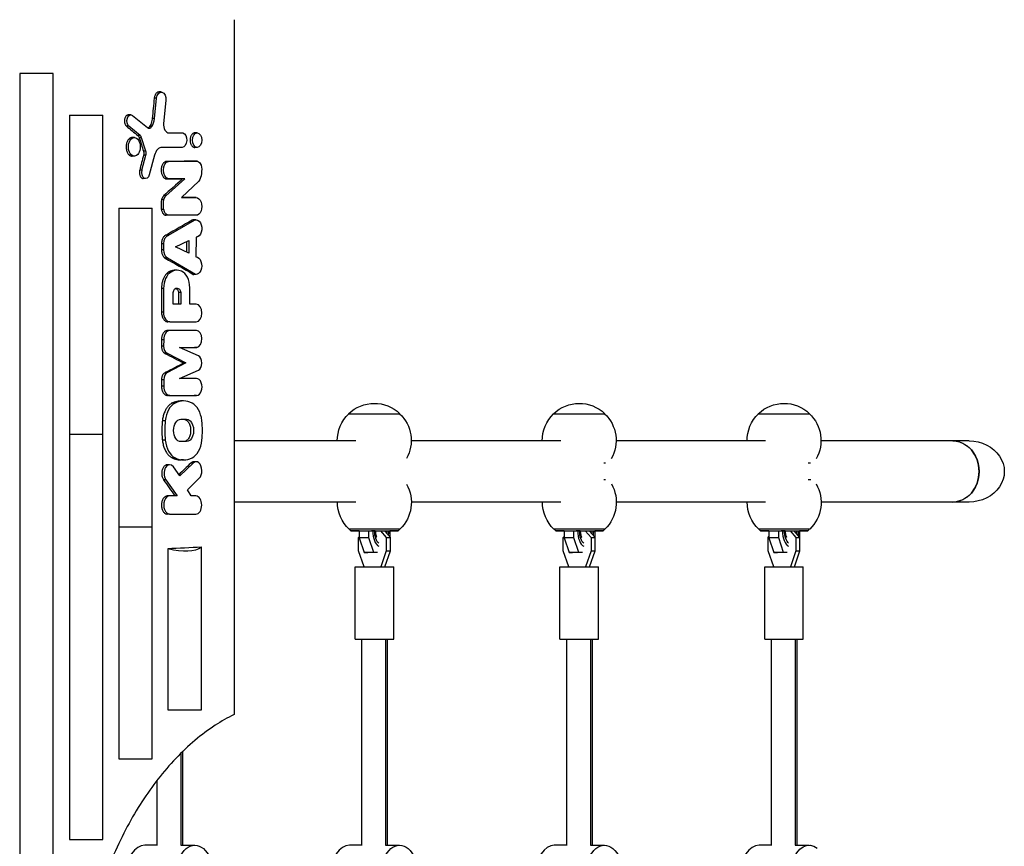
# Model space of a CAD drawing. Units: millimetres. Extents: x -5309 to 4977, y -2791 to 5377.
# Drawn here: x 2314 to 2927, y 1174 to 1689 of the extents above; entities that cross this region are included whole.
import ezdxf

# ---------------------------------------------------------------- set-up
doc = ezdxf.new("R2010")
doc.units = ezdxf.units.MM
doc.header["$LTSCALE"] = 20
doc.layers.add('2d', color=230, linetype='Continuous')

msp = doc.modelspace()

# ---------------------------------------------------------------- linework, layer by layer
at = {"layer": '2d'}
for p, q in [((2447.72, 1688.71), (2447.72, 1256.36)), ((2314.3, 1655.18), (2314.3, 667.04)), ((2335.05, 1655.18), (2314.3, 1655.18)), ((2335.05, 667.04), (2335.05, 1655.18)), ((2402.4, 1643.73), (2400.99, 1643.73)), ((2399.5, 1639.87), (2398.08, 1639.87)), ((2398.2, 1627.22), (2399.5, 1639.87)), ((2405.31, 1638.47), (2403.91, 1624.19)), ((2345.31, 1629.23), (2345.31, 1430.88)), ((2345.31, 1629.23), (2366.02, 1629.23)), ((2366.02, 1430.88), (2366.02, 1629.23)), ((2383.45, 1629.46), (2381.97, 1629.46)), ((2384.58, 1629.03), (2393.82, 1621.56)), ((2398.2, 1627.22), (2396.78, 1627.22)), ((2382.32, 1622.4), (2380.83, 1622.4)), ((2389.36, 1616.58), (2382.32, 1622.4)), ((2396.63, 1622.26), (2395.21, 1622.26)), ((2407.18, 1618.28), (2407.16, 1618.28)), ((2407.18, 1618.28), (2415.83, 1618.28)), ((2424.72, 1618.28), (2423.27, 1618.28)), ((2385.67, 1615.36), (2384.28, 1615.36)), ((2389.36, 1616.58), (2387.91, 1616.58)), ((2390.22, 1615.25), (2388.77, 1615.25)), ((2392.83, 1606.94), (2390.22, 1615.25)), ((2392.83, 1606.94), (2391.39, 1606.94)), ((2415.38, 1609.28), (2402.94, 1609.28)), ((2415.41, 1609.28), (2413.99, 1609.28)), ((2424.72, 1609.28), (2423.27, 1609.28)), ((2385.67, 1603.81), (2384.28, 1603.81)), ((2390.44, 1595.07), (2392.86, 1604.51)), ((2392.86, 1604.51), (2391.42, 1604.51)), ((2398.24, 1604.39), (2394.94, 1592.2)), ((2406.97, 1600.56), (2405.53, 1600.56)), ((2406.97, 1600.56), (2424.9, 1600.63)), ((2424.9, 1600.63), (2423.44, 1600.64)), ((2390.44, 1595.07), (2388.99, 1595.07)), ((2392.7, 1589.89), (2391.26, 1589.89)), ((2405.35, 1579.14), (2417.05, 1589.64)), ((2406.94, 1589.73), (2405.5, 1589.73)), ((2417.05, 1589.64), (2406.94, 1589.73)), ((2425.76, 1588.27), (2414.95, 1578)), ((2417.05, 1589.64), (2415.62, 1589.64)), ((2404.12, 1576.84), (2402.67, 1576.84)), ((2405.35, 1579.14), (2403.9, 1579.14)), ((2414.95, 1578), (2424.13, 1578)), ((2424.13, 1578), (2422.69, 1578)), ((2424.15, 1578), (2422.7, 1578)), ((2376.04, 1571.47), (2376.04, 1228.88)), ((2376.04, 1571.47), (2396.83, 1571.47)), ((2396.83, 1228.88), (2396.83, 1571.47)), ((2403.93, 1570.68), (2402.49, 1570.68)), ((2406.92, 1567), (2405.48, 1567)), ((2407.04, 1554.75), (2423.07, 1563.96)), ((2424.13, 1567.01), (2407.11, 1567.01)), ((2423.07, 1563.96), (2421.63, 1563.96)), ((2424.18, 1564.24), (2422.73, 1564.24)), ((2424.14, 1567.01), (2424.05, 1567.01)), ((2407.04, 1554.75), (2405.63, 1554.75)), ((2411.24, 1547.38), (2419.58, 1551.38)), ((2419.58, 1551.38), (2419.58, 1543.37)), ((2424.09, 1553.39), (2424.05, 1541.1)), ((2424.18, 1553.38), (2424.09, 1553.38)), ((2402.61, 1549.34), (2402.6, 1545.45)), ((2404.02, 1545.45), (2402.6, 1545.45)), ((2404.03, 1549.34), (2402.61, 1549.34)), ((2404.02, 1545.45), (2404.03, 1549.34)), ((2419.58, 1543.37), (2411.24, 1547.38)), ((2418.14, 1550.69), (2418.14, 1544.06)), ((2406.27, 1540.35), (2404.85, 1540.35)), ((2423.78, 1530.28), (2406.27, 1540.35)), ((2424.11, 1541.1), (2424.05, 1541.1)), ((2412.39, 1532.8), (2410.97, 1532.81)), ((2408.53, 1531.73), (2407.16, 1531.74)), ((2423.78, 1530.28), (2422.33, 1530.28)), ((2424.11, 1530.25), (2422.66, 1530.25)), ((2402.6, 1521.51), (2402.6, 1506.76)), ((2403.88, 1521.5), (2402.6, 1521.51)), ((2403.88, 1521.5), (2403.81, 1506.75)), ((2420.15, 1511.73), (2420.2, 1521.9)), ((2409.83, 1511.73), (2409.86, 1519.03)), ((2413.21, 1519), (2413.21, 1511.73)), ((2414.61, 1519), (2413.21, 1519)), ((2414.61, 1519), (2414.58, 1511.73)), ((2414.58, 1511.73), (2409.83, 1511.73)), ((2424.21, 1511.72), (2420.15, 1511.73)), ((2424.21, 1511.72), (2422.72, 1511.73)), ((2424.22, 1511.72), (2422.73, 1511.73)), ((2403.81, 1506.75), (2402.6, 1506.76)), ((2407.68, 1500.78), (2406.46, 1500.79)), ((2407.8, 1500.78), (2424.16, 1500.72)), ((2402.6, 1489.55), (2402.58, 1485.6)), ((2403.94, 1489.55), (2402.6, 1489.55)), ((2403.94, 1489.55), (2403.92, 1485.6)), ((2407.64, 1495.33), (2406.3, 1495.33)), ((2424.36, 1495.33), (2407.65, 1495.33)), ((2424.37, 1495.33), (2424.36, 1495.33)), ((2403.92, 1485.6), (2402.58, 1485.6)), ((2425.55, 1479.66), (2413.76, 1484.81)), ((2413.76, 1484.81), (2424.64, 1484.81)), ((2424.64, 1484.81), (2423.17, 1484.8)), ((2406.02, 1481.14), (2404.66, 1481.14)), ((2406.02, 1481.14), (2417.83, 1475.14)), ((2417.83, 1475.14), (2406.3, 1469.13)), ((2417.83, 1475.14), (2416.4, 1475.13)), ((2406.3, 1469.13), (2404.91, 1469.13)), ((2413.8, 1465.46), (2425.54, 1470.61)), ((2424.42, 1465.46), (2413.8, 1465.46)), ((2403.99, 1464.67), (2402.6, 1464.66)), ((2402.6, 1464.66), (2402.6, 1460.72)), ((2403.99, 1460.72), (2402.6, 1460.72)), ((2403.99, 1464.67), (2403.99, 1460.72)), ((2407.75, 1454.93), (2406.34, 1454.92)), ((2407.98, 1454.94), (2424.43, 1454.94)), ((2424.43, 1454.94), (2422.92, 1454.93)), ((2424.44, 1454.94), (2422.92, 1454.93)), ((2411.07, 1450.22), (2409.25, 1450.22)), ((2416.32, 1451.5), (2414.5, 1451.5)), ((2404.97, 1439.23), (2403.15, 1439.23)), ((2414.59, 1440.13), (2418.09, 1440.13)), ((2345.31, 1430.88), (2345.31, 1178.57)), ((2345.31, 1430.88), (2366.02, 1430.88)), ((2366.02, 1178.57), (2366.02, 1430.88)), ((2404.94, 1427.08), (2403.12, 1427.08)), ((2418.09, 1426.18), (2414.59, 1426.18)), ((2523.64, 1426.63), (2447.72, 1426.63)), ((2651.14, 1426.63), (2558.03, 1426.63)), ((2778.64, 1426.63), (2685.61, 1426.63)), ((2895.14, 1426.63), (2813.14, 1426.63)), ((2905.33, 1426.63), (2895.14, 1426.63)), ((2411.07, 1416.09), (2409.25, 1416.09)), ((2407.62, 1411.86), (2406.2, 1411.86)), ((2413.91, 1404.82), (2409.97, 1410.44)), ((2422.22, 1412.8), (2413.91, 1404.82)), ((2416.34, 1414.8), (2414.52, 1414.8)), ((2422.22, 1412.8), (2420.77, 1412.8)), ((2424.13, 1413.66), (2422.67, 1413.66)), ((2405.25, 1402.52), (2403.83, 1402.52)), ((2405.25, 1402.52), (2412.4, 1392.38)), ((2418.81, 1396.3), (2426.04, 1403.42)), ((2412.4, 1392.38), (2406.19, 1392.38)), ((2421.09, 1392.38), (2418.81, 1396.3)), ((2424.05, 1392.38), (2421.09, 1392.38)), ((2523.64, 1388.63), (2447.72, 1388.63)), ((2651.14, 1388.63), (2558.14, 1388.63)), ((2778.64, 1388.63), (2685.72, 1388.63)), ((2895.14, 1388.63), (2813.25, 1388.63)), ((2905.33, 1388.63), (2895.14, 1388.63)), ((2407.61, 1381.09), (2406.19, 1381.09)), ((2407.64, 1381.09), (2424.02, 1381.09)), ((2376.04, 1373.12), (2396.83, 1373.12)), ((2520.44, 1370.69), (2519.44, 1371.69)), ((2525.23, 1366.53), (2525.67, 1367.03)), ((2525.66, 1370.72), (2525.67, 1366.28)), ((2531.73, 1366.3), (2531.72, 1370.75)), ((2534.08, 1370.75), (2533.22, 1370.75)), ((2535.08, 1370.75), (2534.08, 1370.75)), ((2538.89, 1370.75), (2542.55, 1366.53)), ((2545.05, 1366.53), (2541.39, 1370.75)), ((2543.09, 1370.75), (2544.09, 1370.75)), ((2544.72, 1370.75), (2544.73, 1366.9)), ((2549.94, 1370.78), (2550.93, 1371.78)), ((2648.02, 1370.69), (2647.02, 1371.69)), ((2652.73, 1366.53), (2653.25, 1367.13)), ((2653.24, 1370.72), (2653.25, 1366.28)), ((2659.32, 1366.3), (2659.3, 1370.75)), ((2661.67, 1370.75), (2660.8, 1370.75)), ((2662.67, 1370.75), (2661.67, 1370.75)), ((2666.39, 1370.75), (2670.05, 1366.53)), ((2672.55, 1366.53), (2668.89, 1370.75)), ((2670.67, 1370.75), (2671.67, 1370.75)), ((2672.3, 1370.75), (2672.32, 1366.8)), ((2677.52, 1370.78), (2678.52, 1371.78)), ((2775.55, 1370.69), (2774.55, 1371.69)), ((2780.23, 1366.53), (2780.78, 1367.16)), ((2780.77, 1370.72), (2780.78, 1366.28)), ((2786.84, 1366.3), (2786.83, 1370.75)), ((2789.2, 1370.75), (2788.33, 1370.75)), ((2790.2, 1370.75), (2789.2, 1370.75)), ((2793.89, 1370.75), (2797.55, 1366.53)), ((2800.05, 1366.53), (2796.39, 1370.75)), ((2798.2, 1370.75), (2799.2, 1370.75)), ((2799.83, 1370.75), (2799.84, 1366.76)), ((2805.05, 1370.78), (2806.05, 1371.78)), ((2525.23, 1358.24), (2525.23, 1366.53)), ((2531.73, 1366.3), (2525.67, 1366.28)), ((2525.67, 1366.28), (2528.74, 1357.25)), ((2534.8, 1357.28), (2531.73, 1366.3)), ((2542.55, 1366.53), (2545.05, 1366.53)), ((2542.55, 1366.53), (2542.55, 1358.24)), ((2545.05, 1358.24), (2545.05, 1366.53)), ((2652.73, 1358.24), (2652.73, 1366.53)), ((2659.32, 1366.3), (2653.25, 1366.28)), ((2653.25, 1366.28), (2656.32, 1357.25)), ((2662.39, 1357.28), (2659.32, 1366.3)), ((2670.05, 1366.53), (2672.55, 1366.53)), ((2670.05, 1366.53), (2670.05, 1358.24)), ((2672.55, 1358.24), (2672.55, 1366.53)), ((2780.23, 1358.24), (2780.23, 1366.53)), ((2786.84, 1366.3), (2780.78, 1366.28)), ((2780.78, 1366.28), (2783.85, 1357.25)), ((2789.91, 1357.28), (2786.84, 1366.3)), ((2797.55, 1366.53), (2800.05, 1366.53)), ((2797.55, 1366.53), (2797.55, 1358.24)), ((2800.05, 1358.24), (2800.05, 1366.53)), ((2406.5, 1359.52), (2406.5, 1259.33)), ((2427.47, 1259.33), (2427.47, 1360.52)), ((2528.69, 1348.38), (2525.23, 1358.24)), ((2534.8, 1357.28), (2528.74, 1357.25)), ((2528.74, 1357.25), (2530.94, 1357.25)), ((2537.01, 1357.28), (2534.8, 1357.28)), ((2542.55, 1358.24), (2539.09, 1348.38)), ((2541.59, 1348.38), (2545.05, 1358.24)), ((2542.55, 1358.24), (2545.05, 1358.24)), ((2656.19, 1348.38), (2652.73, 1358.24)), ((2662.39, 1357.28), (2656.32, 1357.25)), ((2656.32, 1357.25), (2658.53, 1357.25)), ((2664.59, 1357.28), (2662.39, 1357.28)), ((2670.05, 1358.24), (2666.59, 1348.38)), ((2669.09, 1348.38), (2672.55, 1358.24)), ((2670.05, 1358.24), (2672.55, 1358.24)), ((2783.69, 1348.38), (2780.23, 1358.24)), ((2789.91, 1357.28), (2783.85, 1357.25)), ((2783.85, 1357.25), (2786.06, 1357.25)), ((2792.12, 1357.28), (2789.91, 1357.28)), ((2797.55, 1358.24), (2794.09, 1348.38)), ((2796.59, 1348.38), (2800.05, 1358.24)), ((2797.55, 1358.24), (2800.05, 1358.24)), ((2523.14, 1348.38), (2547.14, 1348.38)), ((2523.14, 1303.38), (2523.14, 1348.38)), ((2547.14, 1303.38), (2547.14, 1348.38)), ((2650.64, 1348.38), (2674.64, 1348.38)), ((2650.64, 1303.38), (2650.64, 1348.38)), ((2674.64, 1303.38), (2674.64, 1348.38)), ((2778.14, 1348.38), (2802.14, 1348.38)), ((2778.14, 1303.38), (2778.14, 1348.38)), ((2802.14, 1303.38), (2802.14, 1348.38)), ((2523.14, 1303.38), (2547.14, 1303.38)), ((2527.14, 1303.38), (2527.14, 1174.84)), ((2542.07, 1303.38), (2542.07, 1175.13)), ((2543.14, 1303.38), (2543.14, 1175.13)), ((2650.64, 1303.38), (2674.64, 1303.38)), ((2654.64, 1303.38), (2654.64, 1174.84)), ((2669.57, 1303.38), (2669.57, 1175.13)), ((2670.64, 1303.38), (2670.64, 1175.13)), ((2778.14, 1303.38), (2802.14, 1303.38)), ((2782.14, 1303.38), (2782.14, 1174.84)), ((2797.07, 1303.38), (2797.07, 1175.13)), ((2798.14, 1303.38), (2798.14, 1175.13)), ((2406.5, 1259.33), (2427.47, 1259.33)), ((2414.57, 1232.27), (2414.57, 1175.13)), ((2415.64, 1233.32), (2415.64, 1175.13)), ((2376.04, 1228.88), (2396.83, 1228.88)), ((2399.64, 1215.29), (2399.64, 1174.84)), ((2345.31, 1178.57), (2366.02, 1178.57)), ((2399.64, 1175.13), (2392.11, 1175.13)), ((2414.57, 1175.13), (2423.29, 1175.13)), ((2527.14, 1175.13), (2519.61, 1175.13)), ((2542.07, 1175.13), (2550.79, 1175.13)), ((2654.64, 1175.13), (2647.11, 1175.13)), ((2669.57, 1175.13), (2678.29, 1175.13)), ((2782.14, 1175.13), (2774.61, 1175.13)), ((2797.07, 1175.13), (2805.79, 1175.13))]:
    msp.add_line(p, q, dxfattribs=at)
at = {"layer": '2d', "extrusion": (0, 0, -1)}
for centre, start, end in [((-2535.03, 1427.01), 45.75758, 133.91584), ((-2662.61, 1427.01), 45.75758, 133.91584), ((-2790.14, 1427.01), 45.75758, 133.91584), ((-2535.03, 1426.87), 359.41897, 46.27548), ((-2535.03, 1426.87), 133.39794, 209.29207), ((-2662.61, 1426.87), 359.41897, 46.27548), ((-2662.61, 1426.87), 133.39794, 209.58813), ((-2790.14, 1426.87), 359.41897, 46.27548), ((-2790.14, 1426.87), 133.39794, 209.68491), ((-2535.14, 1388.4), 150.32587, 226.27548), ((-2662.72, 1388.4), 150.02817, 226.27548), ((-2790.25, 1388.4), 149.93085, 226.27548), ((-2535.14, 1388.4), 313.39794, 0.58103), ((-2662.72, 1388.4), 313.39794, 0.58103), ((-2790.25, 1388.4), 313.39794, 0.58103)]:
    msp.add_arc(centre, 23, start, end, dxfattribs=at)
for centre, major_axis, ratio, start_param, end_param in [((2402.4, 1639.15), (0, 4.58), 0.642648, -1.413166, 1.720427), ((-3165.14, 1727.46), (4743.12, 45752.38), 0.120504, 1.560219, 1.560495), ((2383.45, 1625.71), (0, 3.75), 0.642648, 3.629814, 6.76805), ((-3165.14, 1600.81), (-7199.54, 2876.42), 0.358083, 2.295954, 2.29746), ((2415.41, 1613.8), (0, 4.53), 0.642648, 0.145541, 3.149823), ((-3165.14, 1557.27), (-5310.02, 14760.09), 0.336699, 1.687439, 1.687997), ((-3165.14, 1665.43), (5101.99, 18211.13), 0.284609, 1.494564, 1.495081), ((2407.29, 1595.14), (0, 5.44), 0.641613, 3.239217, 6.192916), ((-3165.14, 1603.28), (7272.84, 10.87), 0.002364, 0.694436, 0.698276), ((2424.3, 1595.24), (0, 5.47), 0.641613, 0.168774, 0.978005), ((2392.7, 1593.67), (0, 3.78), 0.642648, 1.969623, 5.091082), ((2421.65, 1594.99), (0, 9.28), 0.641613, 1.206105, 2.380619), ((-3165.14, 1590.29), (7171.82, 3181.39), 0.379717, 0.862987, 0.865494), ((-3165.14, 1592.35), (-7272.84, 27.46), 0.003937, 2.443299, 2.445466), ((2411.5, 1573.22), (0.01, 12.07), 0.641613, 4.500301, 5.016637), ((2406.88, 1575.21), (0, 4.6), 0.641613, -1.209496, -0.545149), ((-3165.14, 1580.7), (-7272.84, 2.06), 0.000239, 3.836187, 3.837846), ((2424.14, 1572.51), (0, 5.5), 0.641613, -0.004282, 3.145271), ((2406.92, 1571.78), (0, 4.78), 0.641613, 3.079028, 4.479841), ((-3165.14, 1554.95), (7255.87, 1862.58), 0.266589, 0.763149, 0.766578), ((2424.18, 1558.81), (0, 5.43), 0.642821, -0.323753, 3.169896), ((2407.56, 1549.32), (0, 5.49), 0.642821, -1.565999, -0.145951), ((2407.5, 1545.42), (0, 5.42), 0.642821, 3.502493, 4.717516), ((-3165.14, 1539.7), (-7255.8, 1864.86), 0.266839, 2.374701, 2.378446), ((2424.11, 1535.68), (0, 5.43), 0.642821, -0.018032, 3.237491), ((2412.23, 1517.98), (0.03, 3.8), 0.64993, -1.294974, 1.292075), ((-3165.14, 1556.01), (-7272.84, 36.22), 0.003533, 3.836162, 3.836715), ((-3165.14, 1468.02), (7272.84, 12.84), 0.001486, -0.696505, -0.694488), ((-3165.14, 1471.66), (-7262.27, 1625.98), 0.241096, 2.389207, 2.39172), ((-3165.14, 1444.74), (7261.26, 1691.04), 0.242663, 0.752398, 0.754857), ((-3165.14, 1438.15), (7272.84, 12.84), 0.001486, -0.697757, -0.694542), ((2534.98, 1443.53), (16, 0.05), 0.001643, 3.006282, 6.418496), ((2534.98, 1443.53), (15.85, 0.05), 0.001643, 3.14332, 6.281458), ((2662.57, 1443.53), (16, 0.05), 0.001643, 3.006282, 6.418496), ((2662.57, 1443.53), (15.85, 0.05), 0.001643, 3.14332, 6.281458), ((2790.09, 1443.53), (16, 0.05), 0.001643, 3.006282, 6.418496), ((2790.09, 1443.53), (15.85, 0.05), 0.001643, 3.14332, 6.281458), ((2414.59, 1433.15), (0, 6.97), 0.642648, 3.141593, 6.283185), ((2418.09, 1433.15), (0, 6.97), 0.642648, 0, 3.141593), ((2895.14, 1407.63), (0, 19), 0.866025, 0, 3.141593), ((2905.33, 1407.63), (21.94, 0), 0.866025, 4.712389, 7.853982), ((-3165.14, 1399.58), (7140.36, 3487.11), 0.396281, 0.886174, 0.887768), ((2662.65, 1412.88), (18.26, 0.05), 0.001643, -0.583239, -0.463952), ((2790.18, 1412.88), (18.26, 0.05), 0.001643, -0.607619, -0.439572), ((-3165.14, 1397.96), (-6749.91, 5844.64), 0.463322, 2.06143, 2.062959), ((2535.19, 1370.73), (14.75, 0.04), 0.001643, 2.273413, 7.151363), ((2539.19, 1370.73), (4.5, 0.01), 0.001643, -1.058412, -0.523664), ((2662.77, 1370.73), (14.75, 0.04), 0.001643, 2.273413, 7.151363), ((2666.77, 1370.73), (4.5, 0.01), 0.001643, -1.079916, -0.523664), ((2790.3, 1370.73), (14.75, 0.04), 0.001643, 2.273413, 7.151363), ((2794.3, 1370.73), (4.5, 0.01), 0.001643, -1.086871, -0.523664), ((-3165.14, 6795.57), (-7059.33, 4790.57), 0.365157, 3.59225, 3.59675), ((2379.51, 1396.51), (-49.98, 33.92), 0.365157, 3.271121, 3.91788), ((2805.79, 1147.63), (0, 27.5), 0.5, 2.767875, 6.656903), ((2423.29, 1147.63), (0, 27.5), 0.5, 3.141593, 9.424778), ((2550.79, 1147.63), (0, 27.5), 0.5, 3.141593, 9.424778), ((2678.29, 1147.63), (0, 27.5), 0.5, 3.141593, 9.424778)]:
    msp.add_ellipse(centre, major_axis=major_axis, ratio=ratio, start_param=start_param, end_param=end_param, dxfattribs=at)
at = {"layer": '2d'}
for centre, major_axis, ratio, start_param, end_param in [((2392.56, 1628.46), (0, 8.86), 0.642648, 3.937751, 4.572284), ((2394.92, 1624.87), (0, 3.73), 0.642648, 2.662191, 3.937751), ((2407.17, 1623.42), (0, 5.14), 0.642648, 1.418985, 3.145748), ((2388.54, 1613.97), (0, 2.9), 0.642648, -1.115857, -0.454168), ((2390.98, 1605.67), (0, 3.15), 0.642648, 4.333522, 5.127406), ((2402.94, 1601.35), (0, 7.92), 0.642648, 0, 1.176962), ((2412.26, 1516.33), (0.13, 16.47), 0.649917, -0.250909, 0.368014), ((2410.79, 1521.7), (0.09, 10.63), 0.649917, 0.344392, 1.595527), ((2413.22, 1521.88), (0.09, 10.73), 0.649917, -1.563774, -0.252358), ((2424.18, 1506.22), (0.04, 5.5), 0.649917, 3.149936, 6.285242), ((2407.73, 1506.81), (0.05, 6.03), 0.649917, 1.58555, 3.171795), ((2407.66, 1489.57), (-0.02, 5.76), 0.645375, -0.001946, 1.572771), ((2424.38, 1490.06), (-0.02, 5.27), 0.645375, 3.21192, 6.283918), ((2406.91, 1485.55), (-0.01, 4.62), 0.645375, 1.557742, 2.835671), ((2424.71, 1475.14), (-0.01, 4.7), 0.645375, 3.414045, 5.997143), ((2406.88, 1464.74), (-0.01, 4.48), 0.645375, 0.198564, 1.584302), ((2424.43, 1460.2), (-0.02, 5.26), 0.645375, 3.139647, 6.28124), ((2407.73, 1460.72), (-0.02, 5.8), 0.645375, 1.568851, 3.201912), ((2413.77, 1436.99), (0, 13.88), 0.642648, 0.307956, 1.40891), ((2416.32, 1424.85), (0, 26.66), 0.642648, -0.311876, 0.311876), ((2418.82, 1436.86), (0, 14.03), 0.642648, -1.401211, -0.310816), ((2428.75, 1433.02), (0, 37.53), 0.642648, 1.404662, 1.729713), ((2406.75, 1433.15), (0, 33.17), 0.642648, 4.5283, 4.896478), ((2413.83, 1429.45), (0, 14.03), 0.642648, 1.740218, 2.830659), ((2418.91, 1429.32), (0, 13.88), 0.642648, 3.44943, 4.550341), ((2895.14, 1407.63), (0, 19), 0.866025, 3.141593, 6.283185), ((2416.34, 1441.6), (0, 26.8), 0.642648, 2.830535, 3.452651), ((2407.62, 1406.46), (0, 5.4), 0.642648, -0.741149, 2.389123), ((2424.13, 1408.11), (0, 5.55), 0.642648, 3.706167, 6.848603), ((2662.68, 1402.39), (18.26, 0.05), 0.001643, 0.463897, 0.583297), ((2790.21, 1402.39), (18.26, 0.05), 0.001643, 0.439494, 0.6077), ((2407.61, 1386.73), (0, 5.65), 0.642648, 0, 3.149351), ((2424.02, 1386.74), (0, 5.65), 0.642648, 3.141593, 6.275424), ((2535.18, 1371.73), (15.85, 0.05), 0.001643, -0.114033, 3.255626), ((2535.18, 1371.73), (15.75, 0.04), 0.001643, -0.001643, 3.143235), ((2539.08, 1370.75), (-0.04, 10), 0.500055, 1.5689, 2.887038), ((2539.08, 1370.75), (-0.03, 8), 0.500055, 1.5689, 2.821901), ((2531.19, 1370.73), (4.5, 0.01), 0.001643, 0, 0.523664), ((2539.08, 1370.75), (-0.03, 8), 0.500055, 4.478791, 4.710492), ((2539.08, 1370.75), (-0.04, 10), 0.500055, 4.418877, 4.710492), ((2662.77, 1371.73), (15.85, 0.05), 0.001643, -0.114033, 3.255626), ((2662.77, 1371.73), (15.75, 0.04), 0.001643, -0.001643, 3.143235), ((2666.67, 1370.75), (-0.04, 10), 0.500055, 1.5689, 2.887034), ((2666.67, 1370.75), (-0.03, 8), 0.500055, 1.5689, 2.821896), ((2658.77, 1370.73), (4.5, 0.01), 0.001643, 0, 0.523664), ((2666.67, 1370.75), (-0.03, 8), 0.500055, 4.467685, 4.710492), ((2666.67, 1370.75), (-0.04, 10), 0.500055, 4.410129, 4.710492), ((2790.3, 1371.73), (15.85, 0.05), 0.001643, -0.114033, 3.255626), ((2790.3, 1371.73), (15.75, 0.04), 0.001643, -0.001643, 3.143235), ((2794.2, 1370.75), (-0.04, 10), 0.500055, 1.5689, 2.887033), ((2794.2, 1370.75), (-0.03, 8), 0.500055, 1.5689, 2.821895), ((2786.3, 1370.73), (4.5, 0.01), 0.001643, 0, 0.523664), ((2794.2, 1370.75), (-0.03, 8), 0.500055, 4.464072, 4.710492), ((2794.2, 1370.75), (-0.04, 10), 0.500055, 4.407282, 4.710492), ((2392.11, 1147.63), (0, 27.5), 0.5, 0, 1.275619), ((2519.61, 1147.63), (0, 27.5), 0.5, 0, 1.275619), ((2647.11, 1147.63), (0, 27.5), 0.5, 0, 1.275619), ((2774.61, 1147.63), (0, 27.5), 0.5, 0, 1.275619)]:
    msp.add_ellipse(centre, major_axis=major_axis, ratio=ratio, start_param=start_param, end_param=end_param, dxfattribs=at)
for centre, major_axis in [((2424.72, 1613.78), (0, 4.5)), ((2385.67, 1609.58), (0, 5.78))]:
    msp.add_ellipse(centre, major_axis=major_axis, ratio=0.642648, dxfattribs=at)
for points, knots in [([(2400.99, 1643.73), (2400.8, 1643.73), (2400.61, 1643.7), (2400.23, 1643.59), (2400.04, 1643.5), (2399.68, 1643.26), (2399.51, 1643.12), (2399.18, 1642.78), (2399.04, 1642.59), (2398.77, 1642.18), (2398.65, 1641.95), (2398.44, 1641.45), (2398.34, 1641.18), (2398.19, 1640.62), (2398.13, 1640.33), (2398.09, 1639.98), (2398.08, 1639.92), (2398.08, 1639.87)], [6.896859, 6.896859, 6.896859, 6.896859, 7.758967, 7.758967, 8.621075, 8.621075, 9.483183, 9.483183, 10.345292, 10.345292, 11.207399, 11.207399, 12.069506, 12.069506, 12.931613, 12.931613, 13.08864, 13.08864, 13.08864, 13.08864]), ([(2381.97, 1629.46), (2381.81, 1629.46), (2381.66, 1629.44), (2381.34, 1629.34), (2381.19, 1629.27), (2380.89, 1629.08), (2380.75, 1628.96), (2380.48, 1628.68), (2380.36, 1628.53), (2380.14, 1628.2), (2380.04, 1628.01), (2379.86, 1627.6), (2379.79, 1627.38), (2379.66, 1626.91), (2379.62, 1626.67), (2379.55, 1626.19), (2379.54, 1625.94), (2379.54, 1625.47), (2379.55, 1625.23), (2379.62, 1624.75), (2379.66, 1624.5), (2379.79, 1624.04), (2379.86, 1623.82), (2380.04, 1623.41), (2380.14, 1623.22), (2380.36, 1622.89), (2380.48, 1622.73), (2380.68, 1622.52), (2380.75, 1622.46), (2380.83, 1622.4)], [5.653511, 5.653511, 5.653511, 5.653511, 6.360207, 6.360207, 7.066903, 7.066903, 7.773598, 7.773598, 8.480294, 8.480294, 9.186978, 9.186978, 9.893662, 9.893662, 10.600346, 10.600346, 11.30703, 11.30703, 12.013716, 12.013716, 12.720403, 12.720403, 13.42709, 13.42709, 14.133776, 14.133776, 14.840469, 14.840469, 15.209422, 15.209422, 15.209422, 15.209422]), ([(2396.78, 1627.22), (2396.77, 1627.06), (2396.75, 1626.91), (2396.66, 1626.18), (2396.55, 1625.61), (2396.26, 1624.52), (2396.08, 1623.99), (2395.67, 1623.05), (2395.45, 1622.63), (2395.21, 1622.26)], [1.216038, 1.216038, 1.216038, 1.216038, 1.669389, 1.669389, 3.338778, 3.338778, 5.008167, 5.008167, 6.582362, 6.582362, 6.582362, 6.582362]), ([(2395.21, 1622.26), (2395.2, 1622.25), (2395.2, 1622.24), (2395.08, 1622.06), (2394.96, 1621.91), (2394.7, 1621.63), (2394.56, 1621.51), (2394.34, 1621.38), (2394.28, 1621.34), (2394.21, 1621.3)], [2.770068, 2.770068, 2.770068, 2.770068, 2.810129, 2.810129, 3.512662, 3.512662, 4.215196, 4.215196, 4.532726, 4.532726, 4.532726, 4.532726]), ([(2423.27, 1618.28), (2423.09, 1618.28), (2422.9, 1618.25), (2422.53, 1618.13), (2422.34, 1618.05), (2421.99, 1617.82), (2421.82, 1617.68), (2421.5, 1617.34), (2421.36, 1617.16), (2421.1, 1616.76), (2420.98, 1616.53), (2420.77, 1616.04), (2420.68, 1615.77), (2420.53, 1615.22), (2420.48, 1614.93), (2420.4, 1614.35), (2420.39, 1614.06), (2420.39, 1613.49), (2420.4, 1613.2), (2420.48, 1612.62), (2420.53, 1612.33), (2420.68, 1611.78), (2420.77, 1611.51), (2420.98, 1611.02), (2421.1, 1610.79), (2421.36, 1610.39), (2421.5, 1610.21), (2421.82, 1609.88), (2421.99, 1609.73), (2422.34, 1609.5), (2422.53, 1609.42), (2422.9, 1609.3), (2423.09, 1609.28), (2423.27, 1609.28)], [6.780461, 6.780461, 6.780461, 6.780461, 7.628021, 7.628021, 8.47558, 8.47558, 9.32314, 9.32314, 10.170699, 10.170699, 11.018253, 11.018253, 11.865808, 11.865808, 12.713362, 12.713362, 13.560917, 13.560917, 14.408472, 14.408472, 15.256027, 15.256027, 16.103583, 16.103583, 16.951138, 16.951138, 17.798697, 17.798697, 18.646255, 18.646255, 19.493813, 19.493813, 20.341372, 20.341372, 20.341372, 20.341372]), ([(2384.28, 1615.36), (2384.04, 1615.36), (2383.8, 1615.33), (2383.32, 1615.18), (2383.08, 1615.07), (2382.62, 1614.77), (2382.4, 1614.59), (2381.99, 1614.17), (2381.8, 1613.93), (2381.47, 1613.41), (2381.32, 1613.12), (2381.04, 1612.49), (2380.92, 1612.15), (2380.73, 1611.44), (2380.66, 1611.07), (2380.57, 1610.32), (2380.54, 1609.95), (2380.54, 1609.22), (2380.57, 1608.85), (2380.66, 1608.1), (2380.73, 1607.73), (2380.92, 1607.02), (2381.04, 1606.68), (2381.32, 1606.05), (2381.47, 1605.76), (2381.8, 1605.24), (2381.99, 1605), (2382.4, 1604.58), (2382.62, 1604.39), (2383.08, 1604.1), (2383.32, 1603.99), (2383.8, 1603.84), (2384.04, 1603.81), (2384.28, 1603.81)], [8.70472, 8.70472, 8.70472, 8.70472, 9.79282, 9.79282, 10.880919, 10.880919, 11.969019, 11.969019, 13.057118, 13.057118, 14.145202, 14.145202, 15.233286, 15.233286, 16.32137, 16.32137, 17.409454, 17.409454, 18.497542, 18.497542, 19.58563, 19.58563, 20.673718, 20.673718, 21.761806, 21.761806, 22.849901, 22.849901, 23.937997, 23.937997, 25.026093, 25.026093, 26.114189, 26.114189, 26.114189, 26.114189]), ([(2387.91, 1616.58), (2387.99, 1616.52), (2388.06, 1616.45), (2388.23, 1616.27), (2388.33, 1616.15), (2388.49, 1615.89), (2388.57, 1615.75), (2388.69, 1615.48), (2388.73, 1615.37), (2388.77, 1615.25)], [14.382433, 14.382433, 14.382433, 14.382433, 14.76109, 14.76109, 15.307799, 15.307799, 15.854503, 15.854503, 16.231045, 16.231045, 16.231045, 16.231045]), ([(2391.39, 1606.94), (2391.4, 1606.92), (2391.4, 1606.9), (2391.46, 1606.68), (2391.5, 1606.48), (2391.55, 1606.08), (2391.56, 1605.87), (2391.56, 1605.67), (2391.56, 1605.48), (2391.55, 1605.27), (2391.5, 1604.88), (2391.47, 1604.69), (2391.42, 1604.51)], [-1.251148, -1.251148, -1.251148, -1.251148, -1.185033, -1.185033, -0.592517, -0.592517, 0, 0, 0, 0.592518, 0.592518, 1.144058, 1.144058, 1.144058, 1.144058]), ([(2405.53, 1600.56), (2405.41, 1600.54), (2405.29, 1600.52), (2404.94, 1600.41), (2404.72, 1600.3), (2404.29, 1600.03), (2404.08, 1599.85), (2403.7, 1599.46), (2403.52, 1599.23), (2403.21, 1598.75), (2403.07, 1598.47), (2402.81, 1597.88), (2402.7, 1597.56), (2402.52, 1596.89), (2402.45, 1596.54), (2402.37, 1595.84), (2402.34, 1595.48), (2402.34, 1594.8), (2402.37, 1594.45), (2402.45, 1593.74), (2402.52, 1593.39), (2402.7, 1592.72), (2402.81, 1592.4), (2403.07, 1591.81), (2403.21, 1591.54), (2403.52, 1591.05), (2403.7, 1590.83), (2404.08, 1590.43), (2404.29, 1590.25), (2404.72, 1589.98), (2404.94, 1589.87), (2405.28, 1589.77), (2405.39, 1589.74), (2405.5, 1589.73)], [8.67767, 8.67767, 8.67767, 8.67767, 9.219801, 9.219801, 10.244225, 10.244225, 11.268648, 11.268648, 12.293071, 12.293071, 13.317493, 13.317493, 14.341914, 14.341914, 15.366336, 15.366336, 16.390757, 16.390757, 17.41518, 17.41518, 18.439602, 18.439602, 19.464024, 19.464024, 20.488447, 20.488447, 21.51287, 21.51287, 22.537294, 22.537294, 23.561717, 23.561717, 24.061677, 24.061677, 24.061677, 24.061677]), ([(2388.99, 1595.07), (2388.94, 1594.85), (2388.89, 1594.62), (2388.83, 1594.15), (2388.82, 1593.91), (2388.82, 1593.43), (2388.83, 1593.19), (2388.9, 1592.7), (2388.94, 1592.45), (2389.07, 1591.99), (2389.14, 1591.77), (2389.32, 1591.35), (2389.43, 1591.16), (2389.64, 1590.83), (2389.76, 1590.67), (2390.03, 1590.39), (2390.18, 1590.27), (2390.48, 1590.08), (2390.63, 1590.01), (2390.95, 1589.91), (2391.11, 1589.89), (2391.26, 1589.89)], [-12.767123, -12.767123, -12.767123, -12.767123, -12.104932, -12.104932, -11.39288, -11.39288, -10.680826, -10.680826, -9.968772, -9.968772, -9.256718, -9.256718, -8.544664, -8.544664, -7.832607, -7.832607, -7.120551, -7.120551, -6.408494, -6.408494, -5.696438, -5.696438, -5.696438, -5.696438]), ([(2402.67, 1576.84), (2402.59, 1576.41), (2402.51, 1575.97), (2402.36, 1574.76), (2402.31, 1573.98), (2402.31, 1572.46), (2402.36, 1571.68), (2402.47, 1570.83), (2402.48, 1570.75), (2402.49, 1570.68)], [32.825292, 32.825292, 32.825292, 32.825292, 34.096106, 34.096106, 36.369179, 36.369179, 38.642254, 38.642254, 38.852582, 38.852582, 38.852582, 38.852582]), ([(2403.9, 1579.14), (2403.86, 1579.1), (2403.83, 1579.06), (2403.63, 1578.86), (2403.48, 1578.66), (2403.22, 1578.26), (2403.09, 1578.03), (2402.87, 1577.52), (2402.78, 1577.25), (2402.69, 1576.93), (2402.68, 1576.88), (2402.67, 1576.84)], [9.314737, 9.314737, 9.314737, 9.314737, 9.520465, 9.520465, 10.385962, 10.385962, 11.251459, 11.251459, 12.116955, 12.116955, 12.251487, 12.251487, 12.251487, 12.251487]), ([(2422.7, 1578), (2422.7, 1578), (2422.7, 1578), (2422.7, 1578), (2422.69, 1578), (2422.69, 1578)], [8.28047551, 8.28047551, 8.28047551, 8.28047551, 8.28217792, 8.28217792, 8.30399519, 8.30399519, 8.30399519, 8.30399519]), ([(2402.49, 1570.68), (2402.53, 1570.43), (2402.58, 1570.19), (2402.72, 1569.66), (2402.82, 1569.37), (2403.04, 1568.85), (2403.17, 1568.61), (2403.44, 1568.19), (2403.6, 1567.99), (2403.93, 1567.64), (2404.11, 1567.49), (2404.49, 1567.24), (2404.69, 1567.15), (2405.09, 1567.03), (2405.29, 1567), (2405.48, 1567)], [15.48322, 15.48322, 15.48322, 15.48322, 16.207343, 16.207343, 17.10775, 17.10775, 18.008158, 18.008158, 18.908567, 18.908567, 19.808977, 19.808977, 20.709386, 20.709386, 21.608314, 21.608314, 21.608314, 21.608314]), ([(2422.73, 1564.24), (2422.52, 1564.24), (2422.29, 1564.21), (2421.92, 1564.09), (2421.77, 1564.03), (2421.63, 1563.96)], [8.177544, 8.177544, 8.177544, 8.177544, 9.199738, 9.199738, 9.869474, 9.869474, 9.869474, 9.869474]), ([(2405.63, 1554.75), (2405.57, 1554.74), (2405.52, 1554.72), (2405.23, 1554.63), (2405.01, 1554.53), (2404.57, 1554.25), (2404.36, 1554.07), (2403.98, 1553.67), (2403.8, 1553.44), (2403.49, 1552.95), (2403.34, 1552.68), (2403.08, 1552.08), (2402.97, 1551.76), (2402.79, 1551.08), (2402.72, 1550.73), (2402.63, 1550.03), (2402.61, 1549.68), (2402.61, 1549.34)], [9.056717, 9.056717, 9.056717, 9.056717, 9.306659, 9.306659, 10.340732, 10.340732, 11.374806, 11.374806, 12.408879, 12.408879, 13.442952, 13.442952, 14.477025, 14.477025, 15.511099, 15.511099, 16.518854, 16.518854, 16.518854, 16.518854]), ([(2402.6, 1545.45), (2402.6, 1545.44), (2402.6, 1545.43), (2402.6, 1545.08), (2402.62, 1544.73), (2402.71, 1544.03), (2402.77, 1543.68), (2402.95, 1543.01), (2403.06, 1542.69), (2403.32, 1542.1), (2403.47, 1541.82), (2403.77, 1541.34), (2403.95, 1541.12), (2404.33, 1540.72), (2404.54, 1540.55), (2404.79, 1540.39), (2404.82, 1540.37), (2404.85, 1540.35)], [16.312107, 16.312107, 16.312107, 16.312107, 16.339883, 16.339883, 17.361125, 17.361125, 18.382368, 18.382368, 19.403611, 19.403611, 20.424853, 20.424853, 21.446096, 21.446096, 22.467339, 22.467339, 22.629701, 22.629701, 22.629701, 22.629701]), ([(2410.97, 1532.81), (2410.95, 1532.81), (2410.93, 1532.81), (2410.25, 1532.81), (2409.56, 1532.71), (2408.3, 1532.32), (2407.72, 1532.07), (2407.16, 1531.74)], [24.725586, 24.725586, 24.725586, 24.725586, 24.811135, 24.811135, 27.91264, 27.91264, 30.550728, 30.550728, 30.550728, 30.550728]), ([(2407.16, 1531.74), (2407.05, 1531.67), (2406.93, 1531.61), (2406.4, 1531.26), (2405.99, 1530.92), (2405.25, 1530.14), (2404.91, 1529.7), (2404.3, 1528.76), (2404.01, 1528.22), (2403.51, 1527.06), (2403.29, 1526.43), (2402.95, 1525.13), (2402.81, 1524.44), (2402.64, 1523.07), (2402.6, 1522.38), (2402.6, 1521.64), (2402.6, 1521.57), (2402.6, 1521.51)], [19.483021, 19.483021, 19.483021, 19.483021, 20.018681, 20.018681, 22.020622, 22.020622, 24.022564, 24.022564, 26.024439, 26.024439, 28.026314, 28.026314, 30.028189, 30.028189, 32.030063, 32.030063, 32.236931, 32.236931, 32.236931, 32.236931]), ([(2422.33, 1530.28), (2422.44, 1530.26), (2422.55, 1530.25), (2422.66, 1530.25), (2422.66, 1530.25), (2422.66, 1530.25)], [-8.6867917, -8.6867917, -8.6867917, -8.6867917, -8.1744023, -8.1744023, -8.1744022, -8.1744022, -8.1744022, -8.1744022]), ([(2411.55, 1521.62), (2411.63, 1521.59), (2411.72, 1521.54), (2411.95, 1521.39), (2412.09, 1521.27), (2412.36, 1520.99), (2412.48, 1520.83), (2412.7, 1520.5), (2412.8, 1520.31), (2412.98, 1519.89), (2413.05, 1519.67), (2413.15, 1519.29), (2413.18, 1519.15), (2413.21, 1519)], [18.217476, 18.217476, 18.217476, 18.217476, 18.601779, 18.601779, 19.317233, 19.317233, 20.032686, 20.032686, 20.748139, 20.748139, 21.463592, 21.463592, 21.890553, 21.890553, 21.890553, 21.890553]), ([(2402.6, 1506.76), (2402.6, 1506.4), (2402.63, 1506.03), (2402.72, 1505.27), (2402.8, 1504.88), (2403, 1504.14), (2403.12, 1503.78), (2403.4, 1503.12), (2403.57, 1502.82), (2403.91, 1502.29), (2404.1, 1502.03), (2404.53, 1501.59), (2404.76, 1501.4), (2405.24, 1501.09), (2405.48, 1500.98), (2405.98, 1500.82), (2406.22, 1500.79), (2406.46, 1500.79)], [18.240886, 18.240886, 18.240886, 18.240886, 19.319762, 19.319762, 20.456188, 20.456188, 21.592615, 21.592615, 22.729041, 22.729041, 23.865495, 23.865495, 25.001949, 25.001949, 26.138403, 26.138403, 27.243509, 27.243509, 27.243509, 27.243509]), ([(2406.3, 1495.33), (2406.07, 1495.33), (2405.83, 1495.29), (2405.36, 1495.15), (2405.12, 1495.04), (2404.66, 1494.74), (2404.44, 1494.56), (2404.04, 1494.14), (2403.85, 1493.9), (2403.52, 1493.39), (2403.37, 1493.1), (2403.1, 1492.47), (2402.98, 1492.13), (2402.79, 1491.42), (2402.72, 1491.05), (2402.63, 1490.3), (2402.6, 1489.93), (2402.6, 1489.56), (2402.6, 1489.55), (2402.6, 1489.55)], [8.69229, 8.69229, 8.69229, 8.69229, 9.766187, 9.766187, 10.851314, 10.851314, 11.936441, 11.936441, 13.021568, 13.021568, 14.106693, 14.106693, 15.191819, 15.191819, 16.276944, 16.276944, 17.362069, 17.362069, 17.384662, 17.384662, 17.384662, 17.384662]), ([(2402.58, 1485.6), (2402.58, 1485.58), (2402.58, 1485.57), (2402.58, 1485.26), (2402.59, 1484.96), (2402.67, 1484.36), (2402.73, 1484.06), (2402.88, 1483.49), (2402.97, 1483.22), (2403.19, 1482.72), (2403.31, 1482.48), (2403.58, 1482.07), (2403.73, 1481.88), (2404.05, 1481.54), (2404.23, 1481.39), (2404.49, 1481.22), (2404.58, 1481.18), (2404.66, 1481.14)], [13.88228, 13.88228, 13.88228, 13.88228, 13.933522, 13.933522, 14.804367, 14.804367, 15.675212, 15.675212, 16.546057, 16.546057, 17.416902, 17.416902, 18.287749, 18.287749, 19.158596, 19.158596, 19.545135, 19.545135, 19.545135, 19.545135]), ([(2404.91, 1469.13), (2404.73, 1469.07), (2404.55, 1468.98), (2404.21, 1468.76), (2404.04, 1468.62), (2403.72, 1468.29), (2403.58, 1468.1), (2403.32, 1467.7), (2403.2, 1467.48), (2402.99, 1466.99), (2402.9, 1466.72), (2402.75, 1466.17), (2402.69, 1465.88), (2402.62, 1465.3), (2402.6, 1465.01), (2402.6, 1464.71), (2402.6, 1464.69), (2402.6, 1464.66)], [7.630238, 7.630238, 7.630238, 7.630238, 8.444661, 8.444661, 9.289124, 9.289124, 10.133587, 10.133587, 10.978049, 10.978049, 11.82251, 11.82251, 12.666972, 12.666972, 13.511434, 13.511434, 13.580543, 13.580543, 13.580543, 13.580543]), ([(2402.6, 1460.72), (2402.6, 1460.35), (2402.63, 1459.98), (2402.72, 1459.23), (2402.79, 1458.86), (2402.98, 1458.14), (2403.1, 1457.8), (2403.37, 1457.17), (2403.53, 1456.88), (2403.86, 1456.36), (2404.05, 1456.12), (2404.46, 1455.7), (2404.68, 1455.51), (2405.13, 1455.22), (2405.37, 1455.1), (2405.85, 1454.96), (2406.1, 1454.92), (2406.33, 1454.92), (2406.34, 1454.92), (2406.34, 1454.92)], [17.463995, 17.463995, 17.463995, 17.463995, 18.55547, 18.55547, 19.646968, 19.646968, 20.738466, 20.738466, 21.829965, 21.829965, 22.921465, 22.921465, 24.012965, 24.012965, 25.104465, 25.104465, 26.195965, 26.195965, 26.207261, 26.207261, 26.207261, 26.207261]), ([(2409.25, 1450.22), (2409.01, 1450.1), (2408.78, 1449.97), (2408, 1449.46), (2407.47, 1449.02), (2406.49, 1448), (2406.05, 1447.42), (2405.25, 1446.19), (2404.88, 1445.49), (2404.23, 1443.98), (2403.94, 1443.16), (2403.49, 1441.45), (2403.32, 1440.56), (2403.18, 1439.51), (2403.17, 1439.37), (2403.15, 1439.23)], [25.038327, 25.038327, 25.038327, 25.038327, 26.146692, 26.146692, 28.761359, 28.761359, 31.376026, 31.376026, 33.990694, 33.990694, 36.605361, 36.605361, 39.220029, 39.220029, 39.639602, 39.639602, 39.639602, 39.639602]), ([(2414.5, 1451.5), (2413.97, 1451.5), (2413.42, 1451.47), (2412.32, 1451.3), (2411.77, 1451.18), (2410.66, 1450.84), (2410.11, 1450.63), (2409.46, 1450.32), (2409.36, 1450.27), (2409.25, 1450.22)], [40.168531, 40.168531, 40.168531, 40.168531, 42.679057, 42.679057, 45.189584, 45.189584, 47.70011, 47.70011, 48.180777, 48.180777, 48.180777, 48.180777]), ([(2403.15, 1439.23), (2403.06, 1438.35), (2402.98, 1437.48), (2402.86, 1435.4), (2402.82, 1434.2), (2402.82, 1431.84), (2402.86, 1430.64), (2402.98, 1428.66), (2403.04, 1427.87), (2403.12, 1427.08)], [107.006037, 107.006037, 107.006037, 107.006037, 109.558736, 109.558736, 113.092866, 113.092866, 116.626997, 116.626997, 118.920025, 118.920025, 118.920025, 118.920025]), ([(2416.27, 1440.13), (2416.55, 1440.13), (2416.84, 1440.09), (2417.42, 1439.91), (2417.7, 1439.78), (2418.25, 1439.42), (2418.52, 1439.2), (2419.01, 1438.69), (2419.23, 1438.4), (2419.63, 1437.78), (2419.81, 1437.43), (2420.14, 1436.66), (2420.28, 1436.25), (2420.51, 1435.39), (2420.6, 1434.95), (2420.71, 1434.05), (2420.74, 1433.59), (2420.74, 1433.15), (2420.74, 1432.72), (2420.71, 1432.26), (2420.6, 1431.36), (2420.51, 1430.92), (2420.28, 1430.06), (2420.14, 1429.64), (2419.81, 1428.88), (2419.63, 1428.53), (2419.23, 1427.91), (2419.01, 1427.62), (2418.52, 1427.11), (2418.25, 1426.89), (2417.7, 1426.53), (2417.42, 1426.4), (2416.84, 1426.22), (2416.55, 1426.18), (2416.27, 1426.18)], [-10.508372, -10.508372, -10.508372, -10.508372, -9.194823, -9.194823, -7.881275, -7.881275, -6.567727, -6.567727, -5.254178, -5.254178, -3.940634, -3.940634, -2.627089, -2.627089, -1.313545, -1.313545, 0, 0, 0, 1.313545, 1.313545, 2.627089, 2.627089, 3.940634, 3.940634, 5.254178, 5.254178, 6.567727, 6.567727, 7.881275, 7.881275, 9.194823, 9.194823, 10.508372, 10.508372, 10.508372, 10.508372]), ([(2403.12, 1427.08), (2403.14, 1426.97), (2403.15, 1426.86), (2403.28, 1425.84), (2403.45, 1424.94), (2403.91, 1423.21), (2404.2, 1422.39), (2404.86, 1420.85), (2405.24, 1420.15), (2406.04, 1418.9), (2406.49, 1418.32), (2407.48, 1417.29), (2408.01, 1416.84), (2408.79, 1416.34), (2409.02, 1416.21), (2409.25, 1416.09)], [44.599802, 44.599802, 44.599802, 44.599802, 44.922526, 44.922526, 47.565027, 47.565027, 50.207527, 50.207527, 52.850027, 52.850027, 55.492528, 55.492528, 58.135029, 58.135029, 59.215786, 59.215786, 59.215786, 59.215786]), ([(2409.25, 1416.09), (2409.35, 1416.04), (2409.45, 1415.99), (2410.1, 1415.69), (2410.66, 1415.47), (2411.77, 1415.13), (2412.32, 1415.01), (2413.43, 1414.84), (2413.98, 1414.8), (2414.52, 1414.8)], [113.102195, 113.102195, 113.102195, 113.102195, 113.564698, 113.564698, 116.088356, 116.088356, 118.612015, 118.612015, 121.135673, 121.135673, 121.135673, 121.135673]), ([(2406.2, 1411.86), (2405.98, 1411.86), (2405.75, 1411.82), (2405.31, 1411.69), (2405.08, 1411.58), (2404.66, 1411.31), (2404.45, 1411.14), (2404.07, 1410.74), (2403.9, 1410.51), (2403.59, 1410.03), (2403.44, 1409.76), (2403.19, 1409.17), (2403.08, 1408.86), (2402.9, 1408.19), (2402.84, 1407.84), (2402.75, 1407.15), (2402.73, 1406.8), (2402.73, 1406.12), (2402.75, 1405.77), (2402.84, 1405.07), (2402.9, 1404.72), (2403.08, 1404.06), (2403.19, 1403.74), (2403.44, 1403.15), (2403.59, 1402.88), (2403.77, 1402.6), (2403.8, 1402.56), (2403.83, 1402.52)], [8.134238, 8.134238, 8.134238, 8.134238, 9.151018, 9.151018, 10.167798, 10.167798, 11.184578, 11.184578, 12.201357, 12.201357, 13.218137, 13.218137, 14.234917, 14.234917, 15.251697, 15.251697, 16.268476, 16.268476, 17.285256, 17.285256, 18.302036, 18.302036, 19.318816, 19.318816, 20.335596, 20.335596, 20.51235, 20.51235, 20.51235, 20.51235]), ([(2422.67, 1413.66), (2422.45, 1413.66), (2422.22, 1413.63), (2421.76, 1413.49), (2421.53, 1413.38), (2421.12, 1413.12), (2420.94, 1412.97), (2420.77, 1412.8)], [8.366712, 8.366712, 8.366712, 8.366712, 9.412553, 9.412553, 10.458393, 10.458393, 11.364138, 11.364138, 11.364138, 11.364138]), ([(2406.19, 1392.38), (2405.96, 1392.38), (2405.73, 1392.35), (2405.26, 1392.21), (2405.02, 1392.1), (2404.58, 1391.81), (2404.36, 1391.63), (2403.97, 1391.22), (2403.78, 1390.98), (2403.46, 1390.48), (2403.31, 1390.2), (2403.04, 1389.58), (2402.93, 1389.24), (2402.74, 1388.55), (2402.67, 1388.19), (2402.58, 1387.46), (2402.56, 1387.09), (2402.56, 1386.38), (2402.58, 1386.01), (2402.67, 1385.28), (2402.74, 1384.92), (2402.93, 1384.23), (2403.04, 1383.89), (2403.31, 1383.27), (2403.46, 1382.99), (2403.78, 1382.49), (2403.97, 1382.25), (2404.36, 1381.84), (2404.58, 1381.66), (2405.02, 1381.37), (2405.26, 1381.26), (2405.73, 1381.12), (2405.96, 1381.09), (2406.19, 1381.09)], [8.51189, 8.51189, 8.51189, 8.51189, 9.575877, 9.575877, 10.639863, 10.639863, 11.703849, 11.703849, 12.767836, 12.767836, 13.831822, 13.831822, 14.895808, 14.895808, 15.959795, 15.959795, 17.023781, 17.023781, 18.087767, 18.087767, 19.151754, 19.151754, 20.21574, 20.21574, 21.279726, 21.279726, 22.343713, 22.343713, 23.407699, 23.407699, 24.471685, 24.471685, 25.535672, 25.535672, 25.535672, 25.535672]), ([(2535.69, 1370.75), (2535.69, 1370.28), (2535.72, 1369.81), (2535.83, 1368.93), (2535.91, 1368.52), (2536.09, 1367.84), (2536.2, 1367.55), (2536.38, 1367.12), (2536.46, 1366.97), (2536.55, 1366.82), (2536.58, 1366.79), (2536.59, 1366.77)], [3.141593, 3.141593, 3.141593, 3.141593, 3.386886, 3.386886, 3.625972, 3.625972, 3.846755, 3.846755, 4.041625, 4.041625, 4.15103, 4.15103, 4.15103, 4.15103]), ([(2663.27, 1370.75), (2663.27, 1370.28), (2663.3, 1369.81), (2663.42, 1368.93), (2663.5, 1368.52), (2663.68, 1367.84), (2663.78, 1367.55), (2663.96, 1367.12), (2664.05, 1366.97), (2664.14, 1366.82), (2664.17, 1366.79), (2664.18, 1366.77)], [3.141593, 3.141593, 3.141593, 3.141593, 3.386886, 3.386886, 3.625972, 3.625972, 3.846755, 3.846755, 4.041625, 4.041625, 4.151022, 4.151022, 4.151022, 4.151022]), ([(2790.8, 1370.75), (2790.8, 1370.28), (2790.83, 1369.81), (2790.94, 1368.93), (2791.02, 1368.52), (2791.21, 1367.84), (2791.31, 1367.55), (2791.49, 1367.12), (2791.57, 1366.97), (2791.67, 1366.82), (2791.69, 1366.79), (2791.71, 1366.77)], [3.141593, 3.141593, 3.141593, 3.141593, 3.386886, 3.386886, 3.625972, 3.625972, 3.846755, 3.846755, 4.041625, 4.041625, 4.15102, 4.15102, 4.15102, 4.15102]), ([(2447.72, 1256.36), (2443.78, 1254.42), (2439.88, 1252.19), (2431.73, 1246.91), (2427.51, 1243.77), (2419.29, 1236.88), (2415.29, 1233.12), (2407.61, 1225.07), (2403.91, 1220.78), (2396.88, 1211.76), (2393.54, 1207.04), (2387.26, 1197.31), (2384.21, 1192.13), (2378.38, 1181.2), (2375.6, 1175.46), (2370.38, 1163.48), (2367.94, 1157.25), (2363.46, 1144.41), (2361.42, 1137.79), (2357.79, 1124.29), (2356.19, 1117.39), (2353.45, 1103.44), (2352.31, 1096.37), (2350.5, 1082.22), (2349.83, 1075.12), (2348.95, 1061.02), (2348.74, 1054.02), (2348.74, 1040.25), (2348.95, 1033.25), (2349.83, 1019.15), (2350.5, 1012.05), (2352.31, 997.9), (2353.45, 990.83), (2356.18, 976.88), (2357.79, 969.98), (2361.42, 956.48), (2363.46, 949.86), (2367.94, 937.02), (2370.38, 930.79), (2375.6, 918.81), (2378.38, 913.07), (2384.21, 902.14), (2387.26, 896.96), (2393.54, 887.23), (2396.88, 882.51), (2403.91, 873.49), (2407.61, 869.2), (2415.29, 861.15), (2419.29, 857.39), (2427.51, 850.5), (2431.73, 847.36), (2439.88, 842.07), (2443.78, 839.85), (2447.72, 837.91)], [394.690265, 394.690265, 394.690265, 394.690265, 413.077184, 413.077184, 433.726556, 433.726556, 454.375928, 454.375928, 475.025301, 475.025301, 495.674673, 495.674673, 516.323009, 516.323009, 536.971345, 536.971345, 557.619681, 557.619681, 578.268017, 578.268017, 598.916353, 598.916353, 619.564689, 619.564689, 640.213025, 640.213025, 660.861361, 660.861361, 681.509254, 681.509254, 702.157147, 702.157147, 722.80504, 722.80504, 743.452933, 743.452933, 764.100826, 764.100826, 784.748719, 784.748719, 805.396612, 805.396612, 826.044505, 826.044505, 846.694321, 846.694321, 867.344136, 867.344136, 887.993951, 887.993951, 908.643766, 908.643766, 927.032377, 927.032377, 927.032377, 927.032377])]:
    msp.add_open_spline(points, degree=3, knots=knots, dxfattribs=at)
for points in [[(2413.97, 1609.28), (2413.98, 1609.28), (2413.98, 1609.28), (2413.99, 1609.28)], [(2422.73, 1511.73), (2422.73, 1511.73), (2422.73, 1511.73), (2422.72, 1511.73)]]:
    msp.add_open_spline(points, degree=3, dxfattribs=at)

doc.saveas('drawing.dxf')
